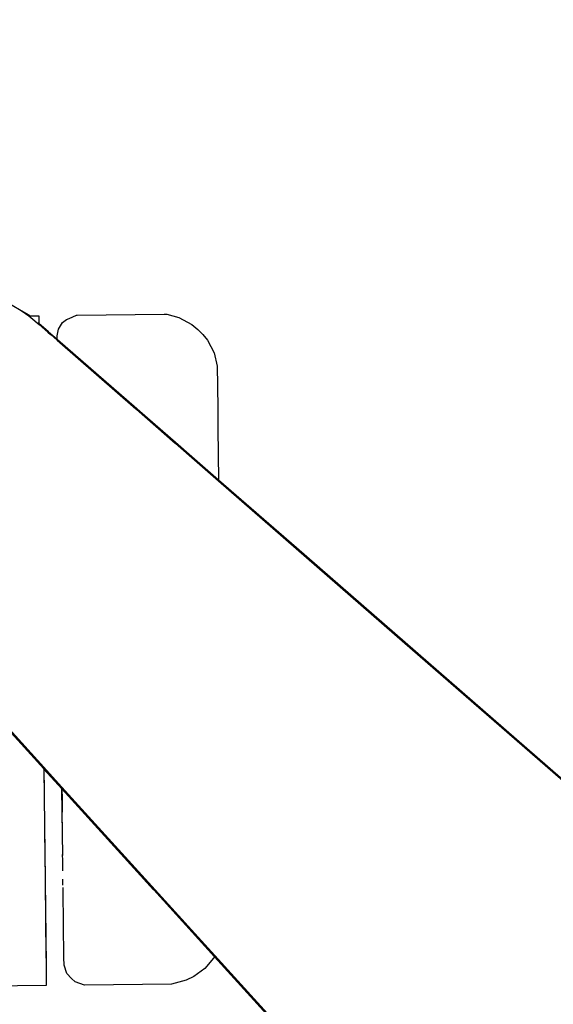
# Model space of a CAD drawing. Units: inches. Extents: x -139 to 370, y -166 to -69.
# Drawn here: x -49 to -49, y -148 to -148 of the extents above; entities that cross this region are included whole.
import ezdxf

# ---------------------------------------------------------------- set-up
doc = ezdxf.new("R2010")
doc.units = ezdxf.units.IN
doc.header["$LTSCALE"] = 0.2
doc.header["$MEASUREMENT"] = 0
doc.layers.add('0 - Dimentions and Annotations', color=252, linetype='Continuous', lineweight=9)
doc.layers.add('15 - Lighting symbols', color=1, linetype='Continuous', lineweight=13)
doc.layers.add('8 - Furniture - Ready', color=33, linetype='Continuous')
doc.styles.add('GENERATED_STYLE_1', font='segoeuil.ttf')
doc.dimstyles.new('3FD - Dim - 50', dxfattribs={"dimtxt": 0.15, "dimasz": 0.05, "dimexe": 0, "dimexo": 0, "dimgap": 0.015, "dimtad": 0, "dimdec": 0, "dimlfac": 100, "dimzin": 1, "dimdsep": 46, "dimtxsty": 'GENERATED_STYLE_1', "dimblk": 'OBLIQUE', "dimcen": 0.09, "dimclrd": 251, "dimclre": 252, "dimclrt": 7, "dimazin": 0, "dimtfac": 1, "dimtdec": 0, "dimtix": 1, "dimtmove": 2, "dimatfit": 0, "dimldrblk": 'OPEN90', "dimfxl": 0.15, "dimarcsym": 1})

# ---------------------------------------------------------------- blocks, each defined once
blk = doc.blocks.new('_Oblique')
at = {"color": 3}
blk.add_line((-0.5, -0.5), (0.5, 0.5), dxfattribs=at)
blk = doc.blocks.new('*D500')
at = {"layer": '0 - Dimentions and Annotations', "color": 252, "lineweight": -2, "transparency": 16777216}
for p, q in [((-50.860322, -148.824421), (-50.860322, -147.516836)), ((-45.107185, -148.824421), (-45.107185, -147.516836))]:
    blk.add_line(p, q, dxfattribs=at)
at = {"layer": '0 - Dimentions and Annotations', "color": 251, "lineweight": -2, "transparency": 16777216}
for p, q in [((-50.860322, -147.516836), (-48.146295, -147.516836)), ((-45.107185, -147.516836), (-47.821212, -147.516836))]:
    blk.add_line(p, q, dxfattribs=at)
at = {"layer": 'Defpoints', "color": 0, "transparency": 16777216}
for p in [(-50.860322, -147.516836), (-50.860322, -148.824421), (-45.107185, -148.824421)]:
    blk.add_point(p, dxfattribs=at)
at = {"layer": '0 - Dimentions and Annotations', "color": 251, "lineweight": -2, "transparency": 16777216, "xscale": 0.05, "yscale": 0.05, "zscale": 0.05, "rotation": 180}
blk.add_blockref('_Oblique', (-50.860322, -147.516836), dxfattribs=at)
at = {"layer": '0 - Dimentions and Annotations', "color": 251, "lineweight": -2, "transparency": 16777216, "xscale": 0.05, "yscale": 0.05, "zscale": 0.05}
blk.add_blockref('_Oblique', (-45.107185, -147.516836), dxfattribs=at)
at = {"layer": '0 - Dimentions and Annotations', "color": 7, "transparency": 16777216, "insert": (-47.983754, -147.516836), "char_height": 0.15, "attachment_point": 5, "style": 'GENERATED_STYLE_1'}
blk.add_mtext('575', dxfattribs=at)
blk = doc.blocks.new('_Open90')
at = {"color": 0, "linetype": 'ByBlock', "lineweight": -2}
for p, q in [((-0.5, 0.5), (0, 0)), ((0, 0), (-1, 0)), ((0, 0), (-0.5, -0.5))]:
    blk.add_line(p, q, dxfattribs=at)
blk = doc.blocks.new('*D629')
at = {"layer": '0 - Dimentions and Annotations', "color": 252, "lineweight": -2, "transparency": 16777216}
for p, q in [((-48.860322, -148.789421), (-48.860322, -147.78088)), ((-45.107185, -148.824421), (-45.107185, -147.78088))]:
    blk.add_line(p, q, dxfattribs=at)
at = {"layer": '0 - Dimentions and Annotations', "color": 251, "lineweight": -2, "transparency": 16777216}
for p, q in [((-48.860322, -147.78088), (-47.148649, -147.78088)), ((-45.107185, -147.78088), (-46.818858, -147.78088))]:
    blk.add_line(p, q, dxfattribs=at)
at = {"layer": 'Defpoints', "color": 0, "transparency": 16777216}
for p in [(-45.107185, -147.78088), (-48.860322, -148.789421), (-45.107185, -148.824421)]:
    blk.add_point(p, dxfattribs=at)
at = {"layer": '0 - Dimentions and Annotations', "color": 251, "lineweight": -2, "transparency": 16777216, "xscale": 0.05, "yscale": 0.05, "zscale": 0.05, "rotation": 180}
blk.add_blockref('_Oblique', (-48.860322, -147.78088), dxfattribs=at)
at = {"layer": '0 - Dimentions and Annotations', "color": 251, "lineweight": -2, "transparency": 16777216, "xscale": 0.05, "yscale": 0.05, "zscale": 0.05}
blk.add_blockref('_Oblique', (-45.107185, -147.78088), dxfattribs=at)
at = {"layer": '0 - Dimentions and Annotations', "color": 7, "transparency": 16777216, "insert": (-46.983754, -147.78088), "char_height": 0.15, "attachment_point": 5, "style": 'GENERATED_STYLE_1'}
blk.add_mtext('375', dxfattribs=at)
blk = doc.blocks.new('errwtert')
at = {"layer": '8 - Furniture - Ready', "linetype": 'Continuous'}
for points, knots in [([(1230.866459, 581.244703), (1230.866459, 581.244703), (1230.864611, 581.244713), (1230.864611, 581.244713), (1230.864611, 581.244713), (1230.864611, 581.244713), (1230.861191, 581.24473), (1230.861191, 581.24473), (1230.861191, 581.24473), (1230.861191, 581.24473), (1230.857255, 581.24475), (1230.857255, 581.24475), (1230.857255, 581.24475), (1230.857255, 581.24475), (1230.853377, 581.24477), (1230.853377, 581.24477), (1230.853377, 581.24477), (1230.853377, 581.24477), (1230.85094, 581.244782), (1230.85094, 581.244782), (1230.85094, 581.244782), (1230.85094, 581.244782), (1230.849842, 581.244788), (1230.849842, 581.244788), (1230.849842, 581.244788), (1230.849842, 581.244788), (1230.849475, 581.24479), (1230.849475, 581.24479), (1230.849475, 581.24479), (1230.849475, 581.24479), (1230.848516, 581.244795), (1230.848516, 581.244795), (1230.848516, 581.244795), (1230.848516, 581.244795), (1230.848097, 581.244797), (1230.848097, 581.244797), (1230.848097, 581.244797), (1230.848097, 581.244797), (1230.848167, 581.261918), (1230.848167, 581.261918), (1230.848167, 581.261918), (1230.848167, 581.261918), (1230.848362, 581.261917), (1230.848362, 581.261917), (1230.848362, 581.261917), (1230.848362, 581.261917), (1230.849367, 581.261912), (1230.849367, 581.261912), (1230.849367, 581.261912), (1230.849367, 581.261912), (1230.849896, 581.261909), (1230.849896, 581.261909), (1230.849896, 581.261909), (1230.849896, 581.261909), (1230.851644, 581.2619), (1230.851644, 581.2619), (1230.851644, 581.2619), (1230.851644, 581.2619), (1230.854325, 581.261886), (1230.854325, 581.261886), (1230.854325, 581.261886), (1230.854325, 581.261886), (1230.857705, 581.261869), (1230.857705, 581.261869), (1230.857705, 581.261869), (1230.857705, 581.261869), (1230.86157, 581.261849), (1230.86157, 581.261849), (1230.86157, 581.261849), (1230.86157, 581.261849), (1230.865011, 581.261832), (1230.865011, 581.261832), (1230.865011, 581.261832), (1230.865011, 581.261832), (1230.868672, 581.261813), (1230.868672, 581.261813), (1230.868672, 581.261813), (1230.868672, 581.261813), (1230.872481, 581.261794), (1230.872481, 581.261794), (1230.872481, 581.261794), (1230.872481, 581.261794), (1230.876366, 581.261774), (1230.876366, 581.261774), (1230.876366, 581.261774), (1230.876366, 581.261774), (1230.880256, 581.261754), (1230.880256, 581.261754)], [0, 0, 0, 0, 0.043478, 0.043478, 0.043478, 0.043478, 0.086957, 0.086957, 0.086957, 0.086957, 0.130435, 0.130435, 0.130435, 0.130435, 0.173913, 0.173913, 0.173913, 0.173913, 0.217391, 0.217391, 0.217391, 0.217391, 0.26087, 0.26087, 0.26087, 0.26087, 0.304348, 0.304348, 0.304348, 0.304348, 0.347826, 0.347826, 0.347826, 0.347826, 0.391304, 0.391304, 0.391304, 0.391304, 0.434783, 0.434783, 0.434783, 0.434783, 0.478261, 0.478261, 0.478261, 0.478261, 0.521739, 0.521739, 0.521739, 0.521739, 0.565217, 0.565217, 0.565217, 0.565217, 0.608696, 0.608696, 0.608696, 0.608696, 0.652174, 0.652174, 0.652174, 0.652174, 0.695652, 0.695652, 0.695652, 0.695652, 0.73913, 0.73913, 0.73913, 0.73913, 0.782609, 0.782609, 0.782609, 0.782609, 0.826087, 0.826087, 0.826087, 0.826087, 0.869565, 0.869565, 0.869565, 0.869565, 0.913043, 0.913043, 0.913043, 0.913043, 1, 1, 1, 1]), ([(1230.866459, 581.244703), (1230.866459, 581.244703), (1230.866462, 581.244703), (1230.866462, 581.244703), (1230.866462, 581.244703), (1230.866462, 581.244703), (1230.882214, 581.258564), (1230.882214, 581.258564), (1230.882214, 581.258564), (1230.882214, 581.258564), (1230.885805, 581.261721), (1230.885805, 581.261721)], [0, 0, 0, 0, 0.25, 0.25, 0.25, 0.25, 0.5, 0.5, 0.5, 0.5, 1, 1, 1, 1]), ([(1230.885841, 581.261721), (1230.885841, 581.261721), (1230.878776, 581.255507), (1230.878776, 581.255507), (1230.878776, 581.255507), (1230.878776, 581.255507), (1230.878776, 581.255507), (1230.878776, 581.255507), (1230.878776, 581.255507), (1230.878776, 581.255507), (1230.866495, 581.244703), (1230.866495, 581.244703), (1230.866495, 581.244703), (1230.866495, 581.244703), (1230.866495, 581.244703), (1230.866495, 581.244703)], [0, 0, 0, 0, 0.2, 0.2, 0.2, 0.2, 0.4, 0.4, 0.4, 0.4, 0.6, 0.6, 0.6, 0.6, 1, 1, 1, 1]), ([(1230.866615, 581.244703), (1230.866615, 581.244703), (1230.866615, 581.244703), (1230.866615, 581.244703), (1230.866615, 581.244703), (1230.866615, 581.244703), (1230.873823, 581.251044), (1230.873823, 581.251044), (1230.873823, 581.251044), (1230.873823, 581.251044), (1230.878774, 581.2554), (1230.878774, 581.2554), (1230.878774, 581.2554), (1230.878774, 581.2554), (1230.878774, 581.2554), (1230.878774, 581.2554), (1230.878774, 581.2554), (1230.878774, 581.2554), (1230.885556, 581.261367), (1230.885556, 581.261367)], [0, 0, 0, 0, 0.166667, 0.166667, 0.166667, 0.166667, 0.333333, 0.333333, 0.333333, 0.333333, 0.5, 0.5, 0.5, 0.5, 0.666667, 0.666667, 0.666667, 0.666667, 1, 1, 1, 1]), ([(1230.90504, 581.26047), (1230.90504, 581.26047), (1230.905044, 581.260466), (1230.905044, 581.260466), (1230.905044, 581.260466), (1230.905044, 581.260466), (1230.905764, 581.259461), (1230.905764, 581.259461), (1230.905764, 581.259461), (1230.905764, 581.259461), (1230.906244, 581.258489), (1230.906244, 581.258489), (1230.906244, 581.258489), (1230.906244, 581.258489), (1230.907125, 581.256304), (1230.907125, 581.256304), (1230.907125, 581.256304), (1230.907125, 581.256304), (1230.907259, 581.255452), (1230.907259, 581.255452), (1230.907259, 581.255452), (1230.907259, 581.255452), (1230.90746, 581.254152), (1230.90746, 581.254152), (1230.90746, 581.254152), (1230.90746, 581.254152), (1230.907524, 581.253563), (1230.907524, 581.253563), (1230.907524, 581.253563), (1230.907524, 581.253563), (1230.907499, 581.252363), (1230.907499, 581.252363), (1230.907499, 581.252363), (1230.907499, 581.252363), (1230.907448, 581.251389), (1230.907448, 581.251389), (1230.907448, 581.251389), (1230.907448, 581.251389), (1230.907284, 581.25058), (1230.907284, 581.25058), (1230.907284, 581.25058), (1230.907284, 581.25058), (1230.906962, 581.249329), (1230.906962, 581.249329), (1230.906962, 581.249329), (1230.906962, 581.249329), (1230.906702, 581.248369), (1230.906702, 581.248369), (1230.906702, 581.248369), (1230.906702, 581.248369), (1230.905851, 581.246758), (1230.905851, 581.246758), (1230.905851, 581.246758), (1230.905851, 581.246758), (1230.905402, 581.24601), (1230.905402, 581.24601), (1230.905402, 581.24601), (1230.905402, 581.24601), (1230.905013, 581.245372), (1230.905013, 581.245372), (1230.905013, 581.245372), (1230.905013, 581.245372), (1230.904928, 581.245275), (1230.904928, 581.245275)], [0, 0, 0, 0, 0.058824, 0.058824, 0.058824, 0.058824, 0.117647, 0.117647, 0.117647, 0.117647, 0.176471, 0.176471, 0.176471, 0.176471, 0.235294, 0.235294, 0.235294, 0.235294, 0.294118, 0.294118, 0.294118, 0.294118, 0.352941, 0.352941, 0.352941, 0.352941, 0.411765, 0.411765, 0.411765, 0.411765, 0.470588, 0.470588, 0.470588, 0.470588, 0.529412, 0.529412, 0.529412, 0.529412, 0.588235, 0.588235, 0.588235, 0.588235, 0.647059, 0.647059, 0.647059, 0.647059, 0.705882, 0.705882, 0.705882, 0.705882, 0.764706, 0.764706, 0.764706, 0.764706, 0.823529, 0.823529, 0.823529, 0.823529, 0.882353, 0.882353, 0.882353, 0.882353, 1, 1, 1, 1]), ([(1230.749231, 581.254437), (1230.749231, 581.254437), (1230.750062, 581.254049), (1230.750062, 581.254049), (1230.750062, 581.254049), (1230.750062, 581.254049), (1230.757803, 581.250423), (1230.757803, 581.250423), (1230.757803, 581.250423), (1230.757803, 581.250423), (1230.767093, 581.245435), (1230.767093, 581.245435), (1230.767093, 581.245435), (1230.767093, 581.245435), (1230.775266, 581.240578), (1230.775266, 581.240578), (1230.775266, 581.240578), (1230.775266, 581.240578), (1230.784177, 581.234685), (1230.784177, 581.234685), (1230.784177, 581.234685), (1230.784177, 581.234685), (1230.791919, 581.229012), (1230.791919, 581.229012), (1230.791919, 581.229012), (1230.791919, 581.229012), (1230.800199, 581.222422), (1230.800199, 581.222422), (1230.800199, 581.222422), (1230.800199, 581.222422), (1230.80762, 581.215897), (1230.80762, 581.215897), (1230.80762, 581.215897), (1230.80762, 581.215897), (1230.81536, 581.208608), (1230.81536, 581.208608), (1230.81536, 581.208608), (1230.81536, 581.208608), (1230.819953, 581.203788), (1230.819953, 581.203788), (1230.819953, 581.203788), (1230.819953, 581.203788), (1230.819957, 581.203784), (1230.819957, 581.203784), (1230.819957, 581.203784), (1230.819957, 581.203784), (1230.819957, 581.203784), (1230.819957, 581.203784), (1230.819957, 581.203784), (1230.819957, 581.203784), (1230.819969, 581.203771), (1230.819969, 581.203771), (1230.819969, 581.203771), (1230.819969, 581.203771), (1230.820024, 581.203714), (1230.820024, 581.203714), (1230.820024, 581.203714), (1230.820024, 581.203714), (1230.820024, 581.203714), (1230.820024, 581.203714), (1230.820024, 581.203714), (1230.820024, 581.203714), (1230.822234, 581.201395), (1230.822234, 581.201395), (1230.822234, 581.201395), (1230.822234, 581.201395), (1230.829353, 581.193501), (1230.829353, 581.193501), (1230.829353, 581.193501), (1230.829353, 581.193501), (1230.832147, 581.19001), (1230.832147, 581.19001), (1230.832147, 581.19001), (1230.832147, 581.19001), (1230.832149, 581.19001), (1230.832149, 581.19001), (1230.832149, 581.19001), (1230.832149, 581.19001), (1230.835618, 581.185674), (1230.835618, 581.185674), (1230.835618, 581.185674), (1230.835618, 581.185674), (1230.842044, 581.17727), (1230.842044, 581.17727), (1230.842044, 581.17727), (1230.842044, 581.17727), (1230.842779, 581.176171), (1230.842779, 581.176171), (1230.842779, 581.176171), (1230.842779, 581.176171), (1230.8428, 581.176139), (1230.8428, 581.176139), (1230.8428, 581.176139), (1230.8428, 581.176139), (1230.842802, 581.176138), (1230.842802, 581.176138), (1230.842802, 581.176138), (1230.842802, 581.176138), (1230.842806, 581.176129), (1230.842806, 581.176129), (1230.842806, 581.176129), (1230.842806, 581.176129), (1230.847637, 581.168905), (1230.847637, 581.168905), (1230.847637, 581.168905), (1230.847637, 581.168905), (1230.853322, 581.160083), (1230.853322, 581.160083)], [0, 0, 0, 0, 0.035714, 0.035714, 0.035714, 0.035714, 0.071429, 0.071429, 0.071429, 0.071429, 0.107143, 0.107143, 0.107143, 0.107143, 0.142857, 0.142857, 0.142857, 0.142857, 0.178571, 0.178571, 0.178571, 0.178571, 0.214286, 0.214286, 0.214286, 0.214286, 0.25, 0.25, 0.25, 0.25, 0.285714, 0.285714, 0.285714, 0.285714, 0.321429, 0.321429, 0.321429, 0.321429, 0.357143, 0.357143, 0.357143, 0.357143, 0.392857, 0.392857, 0.392857, 0.392857, 0.428571, 0.428571, 0.428571, 0.428571, 0.464286, 0.464286, 0.464286, 0.464286, 0.5, 0.5, 0.5, 0.5, 0.535714, 0.535714, 0.535714, 0.535714, 0.571429, 0.571429, 0.571429, 0.571429, 0.607143, 0.607143, 0.607143, 0.607143, 0.642857, 0.642857, 0.642857, 0.642857, 0.678571, 0.678571, 0.678571, 0.678571, 0.714286, 0.714286, 0.714286, 0.714286, 0.75, 0.75, 0.75, 0.75, 0.785714, 0.785714, 0.785714, 0.785714, 0.821429, 0.821429, 0.821429, 0.821429, 0.857143, 0.857143, 0.857143, 0.857143, 0.892857, 0.892857, 0.892857, 0.892857, 0.928571, 0.928571, 0.928571, 0.928571, 1, 1, 1, 1]), ([(1230.905402, 581.24601), (1230.905402, 581.24601), (1230.904929, 581.245372), (1230.904929, 581.245372), (1230.904929, 581.245372), (1230.904929, 581.245372), (1230.904796, 581.245192), (1230.904796, 581.245192), (1230.904796, 581.245192), (1230.904796, 581.245192), (1230.904184, 581.244511), (1230.904184, 581.244511), (1230.904184, 581.244511), (1230.904184, 581.244511), (1230.903515, 581.243768), (1230.903515, 581.243768), (1230.903515, 581.243768), (1230.903515, 581.243768), (1230.903513, 581.243763), (1230.903513, 581.243763), (1230.903513, 581.243763), (1230.903513, 581.243763), (1230.903323, 581.243552), (1230.903323, 581.243552), (1230.903323, 581.243552), (1230.903323, 581.243552), (1230.9033, 581.243528), (1230.9033, 581.243528), (1230.9033, 581.243528), (1230.9033, 581.243528), (1230.902825, 581.242999), (1230.902825, 581.242999), (1230.902825, 581.242999), (1230.902825, 581.242999), (1230.902821, 581.242995), (1230.902821, 581.242995), (1230.902821, 581.242995), (1230.902821, 581.242995), (1230.902821, 581.242995), (1230.902821, 581.242995), (1230.902821, 581.242995), (1230.902821, 581.242995), (1230.902821, 581.242995), (1230.902821, 581.242995), (1230.902821, 581.242995), (1230.902821, 581.242995), (1230.902821, 581.242995), (1230.902821, 581.242995), (1230.902821, 581.242995), (1230.902821, 581.242995), (1230.896891, 581.236395), (1230.896891, 581.236395), (1230.896891, 581.236395), (1230.896891, 581.236395), (1230.896874, 581.236376), (1230.896874, 581.236376), (1230.896874, 581.236376), (1230.896874, 581.236376), (1230.896866, 581.236366), (1230.896866, 581.236366), (1230.896866, 581.236366), (1230.896866, 581.236366), (1230.896854, 581.236353), (1230.896854, 581.236353), (1230.896854, 581.236353), (1230.896854, 581.236353), (1230.893928, 581.233099), (1230.893928, 581.233099), (1230.893928, 581.233099), (1230.893928, 581.233099), (1230.893928, 581.233097), (1230.893928, 581.233097), (1230.893928, 581.233097), (1230.893928, 581.233097), (1230.893927, 581.233095), (1230.893927, 581.233095), (1230.893927, 581.233095), (1230.893927, 581.233095), (1230.893924, 581.233093), (1230.893924, 581.233093), (1230.893924, 581.233093), (1230.893924, 581.233093), (1230.892473, 581.231478), (1230.892473, 581.231478), (1230.892473, 581.231478), (1230.892473, 581.231478), (1230.890679, 581.22948), (1230.890679, 581.22948), (1230.890679, 581.22948), (1230.890679, 581.22948), (1230.890675, 581.229475), (1230.890675, 581.229475), (1230.890675, 581.229475), (1230.890675, 581.229475), (1230.876651, 581.213869), (1230.876651, 581.213869), (1230.876651, 581.213869), (1230.876651, 581.213869), (1230.862629, 581.198262), (1230.862629, 581.198262), (1230.862629, 581.198262), (1230.862629, 581.198262), (1230.848605, 581.182654), (1230.848605, 581.182654), (1230.848605, 581.182654), (1230.848605, 581.182654), (1230.842779, 581.176171), (1230.842779, 581.176171)], [0, 0, 0, 0, 0.035714, 0.035714, 0.035714, 0.035714, 0.071429, 0.071429, 0.071429, 0.071429, 0.107143, 0.107143, 0.107143, 0.107143, 0.142857, 0.142857, 0.142857, 0.142857, 0.178571, 0.178571, 0.178571, 0.178571, 0.214286, 0.214286, 0.214286, 0.214286, 0.25, 0.25, 0.25, 0.25, 0.285714, 0.285714, 0.285714, 0.285714, 0.321429, 0.321429, 0.321429, 0.321429, 0.357143, 0.357143, 0.357143, 0.357143, 0.392857, 0.392857, 0.392857, 0.392857, 0.428571, 0.428571, 0.428571, 0.428571, 0.464286, 0.464286, 0.464286, 0.464286, 0.5, 0.5, 0.5, 0.5, 0.535714, 0.535714, 0.535714, 0.535714, 0.571429, 0.571429, 0.571429, 0.571429, 0.607143, 0.607143, 0.607143, 0.607143, 0.642857, 0.642857, 0.642857, 0.642857, 0.678571, 0.678571, 0.678571, 0.678571, 0.714286, 0.714286, 0.714286, 0.714286, 0.75, 0.75, 0.75, 0.75, 0.785714, 0.785714, 0.785714, 0.785714, 0.821429, 0.821429, 0.821429, 0.821429, 0.857143, 0.857143, 0.857143, 0.857143, 0.892857, 0.892857, 0.892857, 0.892857, 0.928571, 0.928571, 0.928571, 0.928571, 1, 1, 1, 1]), ([(1230.904928, 581.245284), (1230.904928, 581.245284), (1230.904928, 581.245275), (1230.904928, 581.245275), (1230.904928, 581.245275), (1230.904928, 581.245275), (1230.904923, 581.244508), (1230.904923, 581.244508), (1230.904923, 581.244508), (1230.904923, 581.244508), (1230.904847, 581.244508), (1230.904847, 581.244508), (1230.904847, 581.244508), (1230.904847, 581.244508), (1230.904265, 581.244511), (1230.904265, 581.244511), (1230.904265, 581.244511), (1230.904265, 581.244511), (1230.904251, 581.244511), (1230.904251, 581.244511), (1230.904251, 581.244511), (1230.904251, 581.244511), (1230.904247, 581.244511), (1230.904247, 581.244511), (1230.904247, 581.244511), (1230.904247, 581.244511), (1230.904245, 581.244511), (1230.904245, 581.244511)], [0, 0, 0, 0, 0.125, 0.125, 0.125, 0.125, 0.25, 0.25, 0.25, 0.25, 0.375, 0.375, 0.375, 0.375, 0.5, 0.5, 0.5, 0.5, 0.625, 0.625, 0.625, 0.625, 0.75, 0.75, 0.75, 0.75, 1, 1, 1, 1]), ([(1230.864752, 581.243201), (1230.864752, 581.243201), (1230.866459, 581.244703), (1230.866459, 581.244703), (1230.866459, 581.244703), (1230.866459, 581.244703), (1230.866459, 581.244703), (1230.866459, 581.244703)], [0, 0, 0, 0, 0.333333, 0.333333, 0.333333, 0.333333, 1, 1, 1, 1]), ([(1230.866495, 581.244703), (1230.866495, 581.244703), (1230.866495, 581.244703), (1230.866495, 581.244703), (1230.866495, 581.244703), (1230.866495, 581.244703), (1230.864788, 581.243201), (1230.864788, 581.243201)], [0, 0, 0, 0, 0.333333, 0.333333, 0.333333, 0.333333, 1, 1, 1, 1]), ([(1230.864908, 581.243201), (1230.864908, 581.243201), (1230.866615, 581.244703), (1230.866615, 581.244703), (1230.866615, 581.244703), (1230.866615, 581.244703), (1230.866615, 581.244703), (1230.866615, 581.244703)], [0, 0, 0, 0, 0.333333, 0.333333, 0.333333, 0.333333, 1, 1, 1, 1]), ([(1230.904232, 581.244511), (1230.904232, 581.244511), (1230.904148, 581.244417), (1230.904148, 581.244417), (1230.904148, 581.244417), (1230.904148, 581.244417), (1230.904082, 581.244341), (1230.904082, 581.244341), (1230.904082, 581.244341), (1230.904082, 581.244341), (1230.903485, 581.24368), (1230.903485, 581.24368), (1230.903485, 581.24368), (1230.903485, 581.24368), (1230.903481, 581.243674), (1230.903481, 581.243674), (1230.903481, 581.243674), (1230.903481, 581.243674), (1230.902949, 581.243082), (1230.902949, 581.243082), (1230.902949, 581.243082), (1230.902949, 581.243082), (1230.902873, 581.242996), (1230.902873, 581.242996), (1230.902873, 581.242996), (1230.902873, 581.242996), (1230.902869, 581.242995), (1230.902869, 581.242995), (1230.902869, 581.242995), (1230.902869, 581.242995), (1230.902869, 581.242995), (1230.902869, 581.242995), (1230.902869, 581.242995), (1230.902869, 581.242995), (1230.902869, 581.242995), (1230.902869, 581.242995), (1230.902869, 581.242995), (1230.902869, 581.242995), (1230.902869, 581.242995), (1230.902869, 581.242995), (1230.902869, 581.242995), (1230.902869, 581.242995), (1230.896891, 581.236338), (1230.896891, 581.236338), (1230.896891, 581.236338), (1230.896891, 581.236338), (1230.896874, 581.236321), (1230.896874, 581.236321), (1230.896874, 581.236321), (1230.896874, 581.236321), (1230.896865, 581.236311), (1230.896865, 581.236311), (1230.896865, 581.236311), (1230.896865, 581.236311), (1230.896853, 581.236298), (1230.896853, 581.236298), (1230.896853, 581.236298), (1230.896853, 581.236298), (1230.893962, 581.233082), (1230.893962, 581.233082), (1230.893962, 581.233082), (1230.893962, 581.233082), (1230.893962, 581.23308), (1230.893962, 581.23308), (1230.893962, 581.23308), (1230.893962, 581.23308), (1230.893962, 581.23308), (1230.893962, 581.23308), (1230.893962, 581.23308), (1230.893962, 581.23308), (1230.89396, 581.233077), (1230.89396, 581.233077), (1230.89396, 581.233077), (1230.89396, 581.233077), (1230.892523, 581.231478), (1230.892523, 581.231478)], [0, 0, 0, 0, 0.05, 0.05, 0.05, 0.05, 0.1, 0.1, 0.1, 0.1, 0.15, 0.15, 0.15, 0.15, 0.2, 0.2, 0.2, 0.2, 0.25, 0.25, 0.25, 0.25, 0.3, 0.3, 0.3, 0.3, 0.35, 0.35, 0.35, 0.35, 0.4, 0.4, 0.4, 0.4, 0.45, 0.45, 0.45, 0.45, 0.5, 0.5, 0.5, 0.5, 0.55, 0.55, 0.55, 0.55, 0.6, 0.6, 0.6, 0.6, 0.65, 0.65, 0.65, 0.65, 0.7, 0.7, 0.7, 0.7, 0.75, 0.75, 0.75, 0.75, 0.8, 0.8, 0.8, 0.8, 0.85, 0.85, 0.85, 0.85, 0.9, 0.9, 0.9, 0.9, 1, 1, 1, 1]), ([(1230.892532, 581.231478), (1230.892532, 581.231478), (1230.893969, 581.233076), (1230.893969, 581.233076), (1230.893969, 581.233076), (1230.893969, 581.233076), (1230.893969, 581.233076), (1230.893969, 581.233076), (1230.893969, 581.233076), (1230.893969, 581.233076), (1230.893969, 581.233077), (1230.893969, 581.233077), (1230.893969, 581.233077), (1230.893969, 581.233077), (1230.89397, 581.233077), (1230.89397, 581.233077), (1230.89397, 581.233077), (1230.89397, 581.233077), (1230.896853, 581.236286), (1230.896853, 581.236286), (1230.896853, 581.236286), (1230.896853, 581.236286), (1230.896865, 581.236298), (1230.896865, 581.236298), (1230.896865, 581.236298), (1230.896865, 581.236298), (1230.896874, 581.236311), (1230.896874, 581.236311), (1230.896874, 581.236311), (1230.896874, 581.236311), (1230.896891, 581.236327), (1230.896891, 581.236327), (1230.896891, 581.236327), (1230.896891, 581.236327), (1230.90284, 581.242949), (1230.90284, 581.242949), (1230.90284, 581.242949), (1230.90284, 581.242949), (1230.902882, 581.242995), (1230.902882, 581.242995), (1230.902882, 581.242995), (1230.902882, 581.242995), (1230.902882, 581.242995), (1230.902882, 581.242995), (1230.902882, 581.242995), (1230.902882, 581.242995), (1230.902882, 581.242995), (1230.902882, 581.242995), (1230.902882, 581.242995), (1230.902882, 581.242995), (1230.902884, 581.242996), (1230.902884, 581.242996), (1230.902884, 581.242996), (1230.902884, 581.242996), (1230.902884, 581.242996), (1230.902884, 581.242996), (1230.902884, 581.242996), (1230.902884, 581.242996), (1230.903521, 581.243707), (1230.903521, 581.243707), (1230.903521, 581.243707), (1230.903521, 581.243707), (1230.903523, 581.243707), (1230.903523, 581.243707), (1230.903523, 581.243707), (1230.903523, 581.243707), (1230.904209, 581.244471), (1230.904209, 581.244471), (1230.904209, 581.244471), (1230.904209, 581.244471), (1230.904245, 581.244511), (1230.904245, 581.244511)], [0, 0, 0, 0, 0.052632, 0.052632, 0.052632, 0.052632, 0.105263, 0.105263, 0.105263, 0.105263, 0.157895, 0.157895, 0.157895, 0.157895, 0.210526, 0.210526, 0.210526, 0.210526, 0.263158, 0.263158, 0.263158, 0.263158, 0.315789, 0.315789, 0.315789, 0.315789, 0.368421, 0.368421, 0.368421, 0.368421, 0.421053, 0.421053, 0.421053, 0.421053, 0.473684, 0.473684, 0.473684, 0.473684, 0.526316, 0.526316, 0.526316, 0.526316, 0.578947, 0.578947, 0.578947, 0.578947, 0.631579, 0.631579, 0.631579, 0.631579, 0.684211, 0.684211, 0.684211, 0.684211, 0.736842, 0.736842, 0.736842, 0.736842, 0.789474, 0.789474, 0.789474, 0.789474, 0.842105, 0.842105, 0.842105, 0.842105, 0.894737, 0.894737, 0.894737, 0.894737, 1, 1, 1, 1]), ([(1230.904245, 581.244511), (1230.904245, 581.244511), (1230.904213, 581.244476), (1230.904213, 581.244476), (1230.904213, 581.244476), (1230.904213, 581.244476), (1230.903536, 581.243717), (1230.903536, 581.243717), (1230.903536, 581.243717), (1230.903536, 581.243717), (1230.903536, 581.243717), (1230.903536, 581.243717), (1230.903536, 581.243717), (1230.903536, 581.243717), (1230.902892, 581.242996), (1230.902892, 581.242996), (1230.902892, 581.242996), (1230.902892, 581.242996), (1230.902888, 581.242995), (1230.902888, 581.242995), (1230.902888, 581.242995), (1230.902888, 581.242995), (1230.902888, 581.242995), (1230.902888, 581.242995), (1230.902888, 581.242995), (1230.902888, 581.242995), (1230.902888, 581.242995), (1230.902888, 581.242995), (1230.902888, 581.242995), (1230.902888, 581.242995), (1230.902888, 581.242995), (1230.902888, 581.242995)], [0, 0, 0, 0, 0.111111, 0.111111, 0.111111, 0.111111, 0.222222, 0.222222, 0.222222, 0.222222, 0.333333, 0.333333, 0.333333, 0.333333, 0.444444, 0.444444, 0.444444, 0.444444, 0.555556, 0.555556, 0.555556, 0.555556, 0.666667, 0.666667, 0.666667, 0.666667, 0.777778, 0.777778, 0.777778, 0.777778, 1, 1, 1, 1]), ([(1230.903536, 581.243717), (1230.903536, 581.243717), (1230.903538, 581.243719), (1230.903538, 581.243719), (1230.903538, 581.243719), (1230.903538, 581.243719), (1230.904251, 581.244511), (1230.904251, 581.244511)], [0, 0, 0, 0, 0.333333, 0.333333, 0.333333, 0.333333, 1, 1, 1, 1]), ([(1230.904245, 581.244511), (1230.904245, 581.244511), (1230.904289, 581.244561), (1230.904289, 581.244561), (1230.904289, 581.244561), (1230.904289, 581.244561), (1230.904298, 581.244561), (1230.904298, 581.244561), (1230.904298, 581.244561), (1230.904298, 581.244561), (1230.904283, 581.244567), (1230.904283, 581.244567), (1230.904283, 581.244567), (1230.904283, 581.244567), (1230.904232, 581.244511), (1230.904232, 581.244511)], [0, 0, 0, 0, 0.2, 0.2, 0.2, 0.2, 0.4, 0.4, 0.4, 0.4, 0.6, 0.6, 0.6, 0.6, 1, 1, 1, 1]), ([(1230.904241, 581.244511), (1230.904241, 581.244511), (1230.904289, 581.244561), (1230.904289, 581.244561), (1230.904289, 581.244561), (1230.904289, 581.244561), (1230.904245, 581.244511), (1230.904245, 581.244511)], [0, 0, 0, 0, 0.333333, 0.333333, 0.333333, 0.333333, 1, 1, 1, 1]), ([(1230.819953, 581.203788), (1230.819953, 581.203788), (1230.835708, 581.217646), (1230.835708, 581.217646), (1230.835708, 581.217646), (1230.835708, 581.217646), (1230.850301, 581.230486), (1230.850301, 581.230486), (1230.850301, 581.230486), (1230.850301, 581.230486), (1230.856052, 581.235547), (1230.856052, 581.235547), (1230.856052, 581.235547), (1230.856052, 581.235547), (1230.856059, 581.235551), (1230.856059, 581.235551), (1230.856059, 581.235551), (1230.856059, 581.235551), (1230.856061, 581.235553), (1230.856061, 581.235553), (1230.856061, 581.235553), (1230.856061, 581.235553), (1230.856067, 581.235557), (1230.856067, 581.235557), (1230.856067, 581.235557), (1230.856067, 581.235557), (1230.86475, 581.243197), (1230.86475, 581.243197), (1230.86475, 581.243197), (1230.86475, 581.243197), (1230.86475, 581.243199), (1230.86475, 581.243199), (1230.86475, 581.243199), (1230.86475, 581.243199), (1230.864752, 581.243199), (1230.864752, 581.243199), (1230.864752, 581.243199), (1230.864752, 581.243199), (1230.864752, 581.243199), (1230.864752, 581.243199), (1230.864752, 581.243199), (1230.864752, 581.243199), (1230.864752, 581.243201), (1230.864752, 581.243201)], [0, 0, 0, 0, 0.083333, 0.083333, 0.083333, 0.083333, 0.166667, 0.166667, 0.166667, 0.166667, 0.25, 0.25, 0.25, 0.25, 0.333333, 0.333333, 0.333333, 0.333333, 0.416667, 0.416667, 0.416667, 0.416667, 0.5, 0.5, 0.5, 0.5, 0.583333, 0.583333, 0.583333, 0.583333, 0.666667, 0.666667, 0.666667, 0.666667, 0.75, 0.75, 0.75, 0.75, 0.833333, 0.833333, 0.833333, 0.833333, 1, 1, 1, 1]), ([(1230.864788, 581.243201), (1230.864788, 581.243201), (1230.864788, 581.243199), (1230.864788, 581.243199), (1230.864788, 581.243199), (1230.864788, 581.243199), (1230.864786, 581.243199), (1230.864786, 581.243199), (1230.864786, 581.243199), (1230.864786, 581.243199), (1230.864786, 581.243199), (1230.864786, 581.243199), (1230.864786, 581.243199), (1230.864786, 581.243199), (1230.864784, 581.243196), (1230.864784, 581.243196), (1230.864784, 581.243196), (1230.864784, 581.243196), (1230.856067, 581.235526), (1230.856067, 581.235526), (1230.856067, 581.235526), (1230.856067, 581.235526), (1230.856061, 581.235522), (1230.856061, 581.235522), (1230.856061, 581.235522), (1230.856061, 581.235522), (1230.856058, 581.23552), (1230.856058, 581.23552), (1230.856058, 581.23552), (1230.856058, 581.23552), (1230.856052, 581.235515), (1230.856052, 581.235515), (1230.856052, 581.235515), (1230.856052, 581.235515), (1230.850321, 581.230473), (1230.850321, 581.230473), (1230.850321, 581.230473), (1230.850321, 581.230473), (1230.834569, 581.216615), (1230.834569, 581.216615), (1230.834569, 581.216615), (1230.834569, 581.216615), (1230.819969, 581.203771), (1230.819969, 581.203771)], [0, 0, 0, 0, 0.083333, 0.083333, 0.083333, 0.083333, 0.166667, 0.166667, 0.166667, 0.166667, 0.25, 0.25, 0.25, 0.25, 0.333333, 0.333333, 0.333333, 0.333333, 0.416667, 0.416667, 0.416667, 0.416667, 0.5, 0.5, 0.5, 0.5, 0.583333, 0.583333, 0.583333, 0.583333, 0.666667, 0.666667, 0.666667, 0.666667, 0.75, 0.75, 0.75, 0.75, 0.833333, 0.833333, 0.833333, 0.833333, 1, 1, 1, 1]), ([(1230.820024, 581.203714), (1230.820024, 581.203714), (1230.835776, 581.217573), (1230.835776, 581.217573), (1230.835776, 581.217573), (1230.835776, 581.217573), (1230.850395, 581.230433), (1230.850395, 581.230433), (1230.850395, 581.230433), (1230.850395, 581.230433), (1230.856051, 581.235409), (1230.856051, 581.235409), (1230.856051, 581.235409), (1230.856051, 581.235409), (1230.856055, 581.235413), (1230.856055, 581.235413), (1230.856055, 581.235413), (1230.856055, 581.235413), (1230.85606, 581.235417), (1230.85606, 581.235417), (1230.85606, 581.235417), (1230.85606, 581.235417), (1230.856064, 581.235421), (1230.856064, 581.235421), (1230.856064, 581.235421), (1230.856064, 581.235421), (1230.864903, 581.243196), (1230.864903, 581.243196), (1230.864903, 581.243196), (1230.864903, 581.243196), (1230.864905, 581.243198), (1230.864905, 581.243198), (1230.864905, 581.243198), (1230.864905, 581.243198), (1230.864905, 581.243198), (1230.864905, 581.243198), (1230.864905, 581.243198), (1230.864905, 581.243198), (1230.864905, 581.243201), (1230.864905, 581.243201), (1230.864905, 581.243201), (1230.864905, 581.243201), (1230.864908, 581.243201), (1230.864908, 581.243201)], [0, 0, 0, 0, 0.083333, 0.083333, 0.083333, 0.083333, 0.166667, 0.166667, 0.166667, 0.166667, 0.25, 0.25, 0.25, 0.25, 0.333333, 0.333333, 0.333333, 0.333333, 0.416667, 0.416667, 0.416667, 0.416667, 0.5, 0.5, 0.5, 0.5, 0.583333, 0.583333, 0.583333, 0.583333, 0.666667, 0.666667, 0.666667, 0.666667, 0.75, 0.75, 0.75, 0.75, 0.833333, 0.833333, 0.833333, 0.833333, 1, 1, 1, 1]), ([(1230.850301, 581.230486), (1230.850301, 581.230486), (1230.850183, 581.23055), (1230.850183, 581.23055), (1230.850183, 581.23055), (1230.850183, 581.23055), (1230.849312, 581.23132), (1230.849312, 581.23132), (1230.849312, 581.23132), (1230.849312, 581.23132), (1230.848658, 581.232247), (1230.848658, 581.232247), (1230.848658, 581.232247), (1230.848658, 581.232247), (1230.848345, 581.2329), (1230.848345, 581.2329), (1230.848345, 581.2329), (1230.848345, 581.2329), (1230.848038, 581.234171), (1230.848038, 581.234171), (1230.848038, 581.234171), (1230.848038, 581.234171), (1230.848064, 581.241561), (1230.848064, 581.241561), (1230.848064, 581.241561), (1230.848064, 581.241561), (1230.848355, 581.242336), (1230.848355, 581.242336), (1230.848355, 581.242336), (1230.848355, 581.242336), (1230.848659, 581.242639), (1230.848659, 581.242639), (1230.848659, 581.242639), (1230.848659, 581.242639), (1230.849067, 581.243042), (1230.849067, 581.243042), (1230.849067, 581.243042), (1230.849067, 581.243042), (1230.849799, 581.243266), (1230.849799, 581.243266), (1230.849799, 581.243266), (1230.849799, 581.243266), (1230.850448, 581.243272), (1230.850448, 581.243272), (1230.850448, 581.243272), (1230.850448, 581.243272), (1230.85611, 581.243245), (1230.85611, 581.243245), (1230.85611, 581.243245), (1230.85611, 581.243245), (1230.85611, 581.243245), (1230.85611, 581.243245), (1230.85611, 581.243245), (1230.85611, 581.243245), (1230.85611, 581.243245), (1230.85611, 581.243245)], [0, 0, 0, 0, 0.066667, 0.066667, 0.066667, 0.066667, 0.133333, 0.133333, 0.133333, 0.133333, 0.2, 0.2, 0.2, 0.2, 0.266667, 0.266667, 0.266667, 0.266667, 0.333333, 0.333333, 0.333333, 0.333333, 0.4, 0.4, 0.4, 0.4, 0.466667, 0.466667, 0.466667, 0.466667, 0.533333, 0.533333, 0.533333, 0.533333, 0.6, 0.6, 0.6, 0.6, 0.666667, 0.666667, 0.666667, 0.666667, 0.733333, 0.733333, 0.733333, 0.733333, 0.8, 0.8, 0.8, 0.8, 0.866667, 0.866667, 0.866667, 0.866667, 1, 1, 1, 1]), ([(1230.856125, 581.243245), (1230.856125, 581.243245), (1230.856163, 581.243245), (1230.856163, 581.243245), (1230.856163, 581.243245), (1230.856163, 581.243245), (1230.856251, 581.243245), (1230.856251, 581.243245), (1230.856251, 581.243245), (1230.856251, 581.243245), (1230.856387, 581.243244), (1230.856387, 581.243244)], [0, 0, 0, 0, 0.25, 0.25, 0.25, 0.25, 0.5, 0.5, 0.5, 0.5, 1, 1, 1, 1]), ([(1230.856574, 581.243243), (1230.856574, 581.243243), (1230.856807, 581.243242), (1230.856807, 581.243242), (1230.856807, 581.243242), (1230.856807, 581.243242), (1230.857086, 581.24324), (1230.857086, 581.24324)], [0, 0, 0, 0, 0.333333, 0.333333, 0.333333, 0.333333, 1, 1, 1, 1]), ([(1230.857787, 581.243237), (1230.857787, 581.243237), (1230.858206, 581.243235), (1230.858206, 581.243235), (1230.858206, 581.243235), (1230.858206, 581.243235), (1230.85867, 581.243232), (1230.85867, 581.243232), (1230.85867, 581.243232), (1230.85867, 581.243232), (1230.859175, 581.24323), (1230.859175, 581.24323)], [0, 0, 0, 0, 0.25, 0.25, 0.25, 0.25, 0.5, 0.5, 0.5, 0.5, 1, 1, 1, 1]), ([(1230.860938, 581.243221), (1230.860938, 581.243221), (1230.861601, 581.243217), (1230.861601, 581.243217), (1230.861601, 581.243217), (1230.861601, 581.243217), (1230.862302, 581.243214), (1230.862302, 581.243214), (1230.862302, 581.243214), (1230.862302, 581.243214), (1230.863036, 581.24321), (1230.863036, 581.24321)], [0, 0, 0, 0, 0.25, 0.25, 0.25, 0.25, 0.5, 0.5, 0.5, 0.5, 1, 1, 1, 1]), ([(1230.86475, 581.243199), (1230.86475, 581.243199), (1230.863865, 581.243201), (1230.863865, 581.243201), (1230.863865, 581.243201), (1230.863865, 581.243201), (1230.862778, 581.243207), (1230.862778, 581.243207), (1230.862778, 581.243207), (1230.862778, 581.243207), (1230.864752, 581.243199), (1230.864752, 581.243199)], [0, 0, 0, 0, 0.25, 0.25, 0.25, 0.25, 0.5, 0.5, 0.5, 0.5, 1, 1, 1, 1]), ([(1230.902892, 581.242996), (1230.902892, 581.242996), (1230.903184, 581.242991), (1230.903184, 581.242991), (1230.903184, 581.242991), (1230.903184, 581.242991), (1230.903742, 581.242868), (1230.903742, 581.242868), (1230.903742, 581.242868), (1230.903742, 581.242868), (1230.904319, 581.242504), (1230.904319, 581.242504), (1230.904319, 581.242504), (1230.904319, 581.242504), (1230.904552, 581.242158), (1230.904552, 581.242158), (1230.904552, 581.242158), (1230.904552, 581.242158), (1230.904658, 581.241943), (1230.904658, 581.241943), (1230.904658, 581.241943), (1230.904658, 581.241943), (1230.904923, 581.241325), (1230.904923, 581.241325), (1230.904923, 581.241325), (1230.904923, 581.241325), (1230.904931, 581.241262), (1230.904931, 581.241262), (1230.904931, 581.241262), (1230.904931, 581.241262), (1230.904881, 581.233862), (1230.904881, 581.233862), (1230.904881, 581.233862), (1230.904881, 581.233862), (1230.904872, 581.233644), (1230.904872, 581.233644), (1230.904872, 581.233644), (1230.904872, 581.233644), (1230.904566, 581.232614), (1230.904566, 581.232614), (1230.904566, 581.232614), (1230.904566, 581.232614), (1230.903973, 581.231525), (1230.903973, 581.231525), (1230.903973, 581.231525), (1230.903973, 581.231525), (1230.90353, 581.23104), (1230.90353, 581.23104), (1230.90353, 581.23104), (1230.90353, 581.23104), (1230.903098, 581.23061), (1230.903098, 581.23061), (1230.903098, 581.23061), (1230.903098, 581.23061), (1230.902611, 581.230212), (1230.902611, 581.230212), (1230.902611, 581.230212), (1230.902611, 581.230212), (1230.901534, 581.229668), (1230.901534, 581.229668), (1230.901534, 581.229668), (1230.901534, 581.229668), (1230.900397, 581.229428), (1230.900397, 581.229428), (1230.900397, 581.229428), (1230.900397, 581.229428), (1230.89874, 581.229439), (1230.89874, 581.229439)], [0, 0, 0, 0, 0.055556, 0.055556, 0.055556, 0.055556, 0.111111, 0.111111, 0.111111, 0.111111, 0.166667, 0.166667, 0.166667, 0.166667, 0.222222, 0.222222, 0.222222, 0.222222, 0.277778, 0.277778, 0.277778, 0.277778, 0.333333, 0.333333, 0.333333, 0.333333, 0.388889, 0.388889, 0.388889, 0.388889, 0.444444, 0.444444, 0.444444, 0.444444, 0.5, 0.5, 0.5, 0.5, 0.555556, 0.555556, 0.555556, 0.555556, 0.611111, 0.611111, 0.611111, 0.611111, 0.666667, 0.666667, 0.666667, 0.666667, 0.722222, 0.722222, 0.722222, 0.722222, 0.777778, 0.777778, 0.777778, 0.777778, 0.833333, 0.833333, 0.833333, 0.833333, 0.888889, 0.888889, 0.888889, 0.888889, 1, 1, 1, 1]), ([(1230.902949, 581.243082), (1230.902949, 581.243082), (1230.90288, 581.242996), (1230.90288, 581.242996), (1230.90288, 581.242996), (1230.90288, 581.242996), (1230.902877, 581.242995), (1230.902877, 581.242995)], [0, 0, 0, 0, 0.333333, 0.333333, 0.333333, 0.333333, 1, 1, 1, 1]), ([(1230.892523, 581.231478), (1230.892523, 581.231478), (1230.890728, 581.229479), (1230.890728, 581.229479), (1230.890728, 581.229479), (1230.890728, 581.229479), (1230.890723, 581.229477), (1230.890723, 581.229477), (1230.890723, 581.229477), (1230.890723, 581.229477), (1230.876701, 581.213869), (1230.876701, 581.213869), (1230.876701, 581.213869), (1230.876701, 581.213869), (1230.862678, 581.198262), (1230.862678, 581.198262), (1230.862678, 581.198262), (1230.862678, 581.198262), (1230.848655, 581.182654), (1230.848655, 581.182654), (1230.848655, 581.182654), (1230.848655, 581.182654), (1230.8428, 581.176139), (1230.8428, 581.176139)], [0, 0, 0, 0, 0.142857, 0.142857, 0.142857, 0.142857, 0.285714, 0.285714, 0.285714, 0.285714, 0.428571, 0.428571, 0.428571, 0.428571, 0.571429, 0.571429, 0.571429, 0.571429, 0.714286, 0.714286, 0.714286, 0.714286, 1, 1, 1, 1]), ([(1230.842802, 581.176138), (1230.842802, 581.176138), (1230.856826, 581.191743), (1230.856826, 581.191743), (1230.856826, 581.191743), (1230.856826, 581.191743), (1230.87085, 581.20735), (1230.87085, 581.20735), (1230.87085, 581.20735), (1230.87085, 581.20735), (1230.884874, 581.222956), (1230.884874, 581.222956), (1230.884874, 581.222956), (1230.884874, 581.222956), (1230.890734, 581.229477), (1230.890734, 581.229477), (1230.890734, 581.229477), (1230.890734, 581.229477), (1230.890738, 581.229479), (1230.890738, 581.229479), (1230.890738, 581.229479), (1230.890738, 581.229479), (1230.892532, 581.231478), (1230.892532, 581.231478)], [0, 0, 0, 0, 0.142857, 0.142857, 0.142857, 0.142857, 0.285714, 0.285714, 0.285714, 0.285714, 0.428571, 0.428571, 0.428571, 0.428571, 0.571429, 0.571429, 0.571429, 0.571429, 0.714286, 0.714286, 0.714286, 0.714286, 1, 1, 1, 1]), ([(1230.890747, 581.229479), (1230.890747, 581.229479), (1230.890742, 581.229477), (1230.890742, 581.229477), (1230.890742, 581.229477), (1230.890742, 581.229477), (1230.876718, 581.213869), (1230.876718, 581.213869), (1230.876718, 581.213869), (1230.876718, 581.213869), (1230.862694, 581.198262), (1230.862694, 581.198262), (1230.862694, 581.198262), (1230.862694, 581.198262), (1230.848672, 581.182656), (1230.848672, 581.182656), (1230.848672, 581.182656), (1230.848672, 581.182656), (1230.842806, 581.176129), (1230.842806, 581.176129)], [0, 0, 0, 0, 0.166667, 0.166667, 0.166667, 0.166667, 0.333333, 0.333333, 0.333333, 0.333333, 0.5, 0.5, 0.5, 0.5, 0.666667, 0.666667, 0.666667, 0.666667, 1, 1, 1, 1]), ([(1230.899552, 581.229434), (1230.899552, 581.229434), (1230.89901, 581.229437), (1230.89901, 581.229437), (1230.89901, 581.229437), (1230.89901, 581.229437), (1230.89874, 581.229439), (1230.89874, 581.229439), (1230.89874, 581.229439), (1230.89874, 581.229439), (1230.896787, 581.229444), (1230.896787, 581.229444), (1230.896787, 581.229444), (1230.896787, 581.229444), (1230.8951, 581.229452), (1230.8951, 581.229452), (1230.8951, 581.229452), (1230.8951, 581.229452), (1230.89292, 581.229466), (1230.89292, 581.229466), (1230.89292, 581.229466), (1230.89292, 581.229466), (1230.890747, 581.229479), (1230.890747, 581.229479)], [0, 0, 0, 0, 0.142857, 0.142857, 0.142857, 0.142857, 0.285714, 0.285714, 0.285714, 0.285714, 0.428571, 0.428571, 0.428571, 0.428571, 0.571429, 0.571429, 0.571429, 0.571429, 0.714286, 0.714286, 0.714286, 0.714286, 1, 1, 1, 1])]:
    blk.add_open_spline(points, degree=3, knots=knots, dxfattribs=at)
for points in [[(1230.866459, 581.244703), (1230.866459, 581.244703), (1230.849842, 581.244788), (1230.849842, 581.244788)], [(1230.904148, 581.244417), (1230.904148, 581.244417), (1230.904241, 581.244511), (1230.904241, 581.244511)], [(1230.904247, 581.244511), (1230.904247, 581.244511), (1230.904213, 581.244476), (1230.904213, 581.244476)], [(1230.904241, 581.244511), (1230.904241, 581.244511), (1230.904232, 581.244511), (1230.904232, 581.244511)], [(1230.903538, 581.243719), (1230.903538, 581.243719), (1230.903536, 581.243717), (1230.903536, 581.243717)], [(1230.8591, 581.243217), (1230.8591, 581.243217), (1230.862778, 581.243207), (1230.862778, 581.243207)], [(1230.864752, 581.243199), (1230.864752, 581.243199), (1230.863865, 581.243201), (1230.863865, 581.243201)], [(1230.864601, 581.243202), (1230.864601, 581.243202), (1230.864752, 581.243201), (1230.864752, 581.243201)], [(1230.890738, 581.229479), (1230.890738, 581.229479), (1230.890728, 581.229479), (1230.890728, 581.229479)], [(1230.89292, 581.229466), (1230.89292, 581.229466), (1230.890742, 581.229477), (1230.890742, 581.229477)]]:
    blk.add_open_spline(points, degree=3, dxfattribs=at)
blk = doc.blocks.new('*D965')
at = {"layer": '0 - Dimentions and Annotations', "color": 252, "lineweight": -2, "transparency": 16777216}
for p, q in [((-50.860322, -148.824421), (-50.860322, -147.516836)), ((-45.107185, -148.824421), (-45.107185, -147.516836))]:
    blk.add_line(p, q, dxfattribs=at)
at = {"layer": '0 - Dimentions and Annotations', "color": 251, "lineweight": -2, "transparency": 16777216}
for p, q in [((-50.860322, -147.516836), (-48.146295, -147.516836)), ((-45.107185, -147.516836), (-47.821212, -147.516836))]:
    blk.add_line(p, q, dxfattribs=at)
at = {"layer": 'Defpoints', "color": 0, "transparency": 16777216}
for p in [(-50.860322, -147.516836), (-50.860322, -148.824421), (-45.107185, -148.824421)]:
    blk.add_point(p, dxfattribs=at)
at = {"layer": '0 - Dimentions and Annotations', "color": 251, "lineweight": -2, "transparency": 16777216, "xscale": 0.05, "yscale": 0.05, "zscale": 0.05, "rotation": 180}
blk.add_blockref('_Oblique', (-50.860322, -147.516836), dxfattribs=at)
at = {"layer": '0 - Dimentions and Annotations', "color": 251, "lineweight": -2, "transparency": 16777216, "xscale": 0.05, "yscale": 0.05, "zscale": 0.05}
blk.add_blockref('_Oblique', (-45.107185, -147.516836), dxfattribs=at)
at = {"layer": '0 - Dimentions and Annotations', "color": 7, "transparency": 16777216, "insert": (-47.983754, -147.516836), "char_height": 0.15, "attachment_point": 5, "style": 'GENERATED_STYLE_1'}
blk.add_mtext('575', dxfattribs=at)
blk = doc.blocks.new('*D1006')
at = {"layer": '0 - Dimentions and Annotations', "color": 252, "lineweight": -2, "transparency": 16777216}
for p, q in [((-48.860322, -148.789421), (-48.860322, -147.78088)), ((-45.107185, -148.824421), (-45.107185, -147.78088))]:
    blk.add_line(p, q, dxfattribs=at)
at = {"layer": '0 - Dimentions and Annotations', "color": 251, "lineweight": -2, "transparency": 16777216}
for p, q in [((-48.860322, -147.78088), (-47.148649, -147.78088)), ((-45.107185, -147.78088), (-46.818858, -147.78088))]:
    blk.add_line(p, q, dxfattribs=at)
at = {"layer": 'Defpoints', "color": 0, "transparency": 16777216}
for p in [(-45.107185, -147.78088), (-48.860322, -148.789421), (-45.107185, -148.824421)]:
    blk.add_point(p, dxfattribs=at)
at = {"layer": '0 - Dimentions and Annotations', "color": 251, "lineweight": -2, "transparency": 16777216, "xscale": 0.05, "yscale": 0.05, "zscale": 0.05, "rotation": 180}
blk.add_blockref('_Oblique', (-48.860322, -147.78088), dxfattribs=at)
at = {"layer": '0 - Dimentions and Annotations', "color": 251, "lineweight": -2, "transparency": 16777216, "xscale": 0.05, "yscale": 0.05, "zscale": 0.05}
blk.add_blockref('_Oblique', (-45.107185, -147.78088), dxfattribs=at)
at = {"layer": '0 - Dimentions and Annotations', "color": 7, "transparency": 16777216, "insert": (-46.983754, -147.78088), "char_height": 0.15, "attachment_point": 5, "style": 'GENERATED_STYLE_1'}
blk.add_mtext('375', dxfattribs=at)

msp = doc.modelspace()

# ---------------------------------------------------------------- block references
at = {"layer": '15 - Lighting symbols', "color": 0, "rotation": 90.92680897957736}
msp.add_blockref('errwtert', (552.478434, -1369.276714), dxfattribs=at)

# ---------------------------------------------------------------- dimensions: what is measured, and where the dimension line sits
at = {"layer": '0 - Dimentions and Annotations', "color": 0}
for base, p1, p2, picture, middle in [((-50.860322, -147.516836), (-45.107185, -148.824421), (-50.860322, -148.824421), '*D500', (-47.983754, -147.516836)), ((-50.860322, -147.516836), (-45.107185, -148.824421), (-50.860322, -148.824421), '*D965', (-47.983754, -147.516836)), ((-45.107185, -147.78088), (-48.860322, -148.789421), (-45.107185, -148.824421), '*D629', (-46.983754, -147.78088)), ((-45.107185, -147.78088), (-48.860322, -148.789421), (-45.107185, -148.824421), '*D1006', (-46.983754, -147.78088))]:
    dim = msp.add_linear_dim(base=base, p1=p1, p2=p2, dimstyle='3FD - Dim - 50', dxfattribs=at)
    dim.commit()
    dim.dimension.update_dxf_attribs({"geometry": picture, "text_midpoint": middle})

doc.saveas('drawing.dxf')
